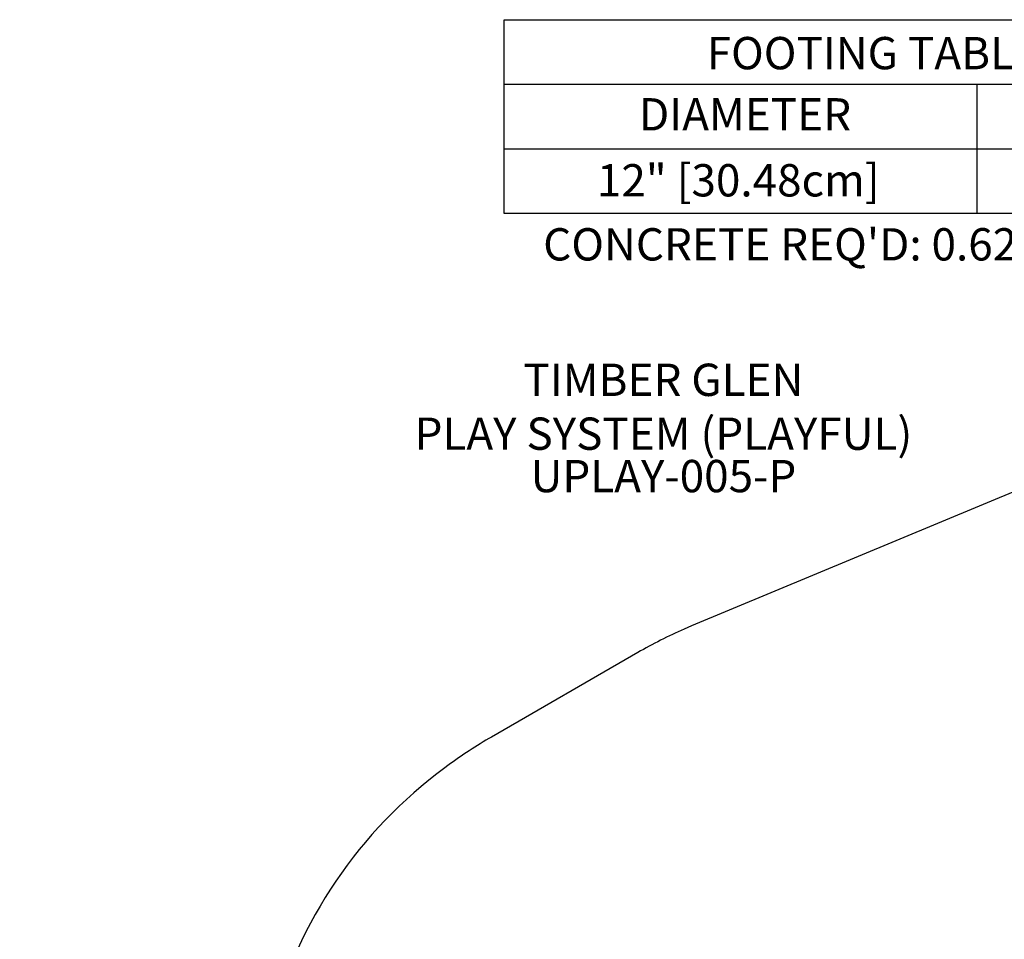
# Model space of a CAD drawing. Units: inches. Extents: x -189 to 159, y -255 to 211.
# Drawn here: x -170 to -18, y 68 to 211 of the extents above; entities that cross this region are included whole.
import ezdxf

# ---------------------------------------------------------------- set-up
doc = ezdxf.new("R2010")
doc.units = ezdxf.units.IN
doc.header["$LTSCALE"] = 10
doc.header["$MEASUREMENT"] = 0
for name, color, linetype in [('20', 7, 'Continuous'), ('7081', 4, 'Continuous'), ('8', 7, 'Continuous'), ('91', 7, 'Continuous')]:
    doc.layers.add(name, color=color, linetype=linetype)
doc.styles.add('NORMAL', font='simplex')

msp = doc.modelspace()

# ---------------------------------------------------------------- linework, layer by layer
at = {"layer": '7081'}
for p, q in [((-95.3, 200.56), (99.7, 200.56)), ((-22.14, 200.56), (-22.14, 180.56)), ((-95.3, 190.56), (99.7, 190.56))]:
    msp.add_line(p, q, dxfattribs=at)
msp.add_lwpolyline([(-95.3, 210.56), (99.7, 210.56), (99.7, 180.56), (-95.3, 180.56)], close=True, dxfattribs=at)
at = {"layer": '91', "color": 6}
msp.add_lwpolyline([(42.69, 162.12), (-66.29, 116.75), (-67.42, 116.26, 0.028039), (-74.62, 112.62), (-97.25, 99.56, 0.028039), (-104, 95.14), (-104.49, 94.78, 0.171211), (-131.38, 55.13), (-168.04, -84.49, 0.047605), (-170.24, -97.99)], format="xyb", dxfattribs=at)

# ---------------------------------------------------------------- texts
at = {"layer": '20', "insert": (-70.64, 142.44), "char_height": 5, "width": 36, "attachment_point": 2, "style": 'NORMAL'}
msp.add_mtext('UPLAY-005-P', dxfattribs=at)
at = {"layer": '7081', "char_height": 5, "attachment_point": 2, "style": 'NORMAL'}
for s, insert, width in [('FOOTING TABLE - MODEL# UPLAY-005-P', (-0.72, 207.89), 277.4558), ('DIAMETER', (-58.01, 198.42), 36), ('12" [30.48cm]', (-59.05, 188.21), 91.1551), ("CONCRETE REQ'D: 0.62 CUBIC METERS; .83 CUBIC YARDS", (0.49, 178.3), 312.268)]:
    msp.add_mtext(s, dxfattribs=dict(at, insert=insert, width=width))
at = {"layer": '8', "insert": (-70.64, 142.44), "char_height": 5, "width": 101.7322, "attachment_point": 8, "style": 'NORMAL'}
msp.add_mtext('TIMBER GLEN \\PPLAY SYSTEM (PLAYFUL)', dxfattribs=at)

doc.saveas('drawing.dxf')
